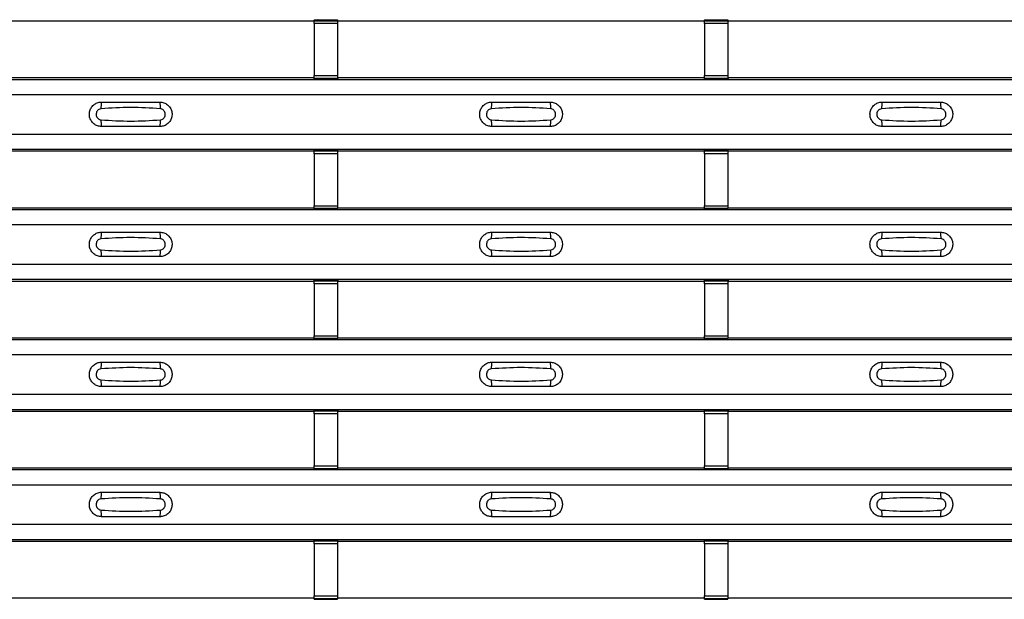
# Model space of a CAD drawing. Units: millimetres. Extents: x 60 to 1890, y 85 to 1098.
# Drawn here: x 409 to 493, y 132 to 181 of the extents above; entities that cross this region are included whole.
import ezdxf

# ---------------------------------------------------------------- set-up
doc = ezdxf.new("R2010")
doc.units = ezdxf.units.MM
doc.layers.add('ARTICLE NUMBER', color=7, linetype='Continuous')

# ---------------------------------------------------------------- blocks, each defined once
blk = doc.blocks.new('1370167_001_Top_view')
for p, q in [((-49.205, 96.449), (-17.795, 96.449)), ((-17.795, 96.449), (-17.75, 96.517)), ((-17.75, 96.535), (-17.75, 96.51)), ((-15.75, 96.51), (-17.75, 96.51)), ((-17.75, 96.509), (-17.75, 96.51)), ((-17.75, 96.509), (-17.75, 96.464)), ((-15.75, 96.509), (-17.75, 96.509)), ((-17.75, 96.464), (-15.75, 96.464)), ((-17.75, 96.215), (-17.75, 96.464)), ((-17.738, 96.535), (-17.725, 96.554)), ((-17.725, 96.554), (-17.425, 96.554)), ((-17.425, 96.554), (-17.438, 96.535)), ((-17.425, 96.555), (-17.425, 96.554)), ((-17.425, 96.554), (-17.425, 96.554)), ((-17.425, 96.554), (-17.425, 96.554)), ((-16.075, 96.554), (-16.075, 96.555)), ((-16.075, 96.554), (-15.775, 96.554)), ((-16.075, 96.554), (-16.075, 96.554)), ((-16.075, 96.554), (-16.075, 96.554)), ((-16.062, 96.535), (-16.075, 96.554)), ((-15.775, 96.554), (-15.762, 96.535)), ((-15.75, 96.535), (-15.75, 96.51)), ((-15.75, 96.517), (-15.705, 96.449)), ((-15.75, 96.51), (-15.75, 96.509)), ((-15.75, 96.509), (-15.75, 96.464)), ((-15.75, 96.464), (-15.75, 96.215)), ((-15.705, 96.449), (15.705, 96.449)), ((15.705, 96.449), (15.75, 96.517)), ((15.75, 96.535), (15.75, 96.51)), ((17.75, 96.51), (15.75, 96.51)), ((15.75, 96.509), (15.75, 96.51)), ((15.75, 96.509), (15.75, 96.464)), ((17.75, 96.509), (15.75, 96.509)), ((15.75, 96.464), (17.75, 96.464)), ((15.75, 96.215), (15.75, 96.464)), ((15.762, 96.535), (15.775, 96.554)), ((15.775, 96.554), (16.075, 96.554)), ((16.075, 96.554), (16.062, 96.535)), ((16.075, 96.555), (16.075, 96.554)), ((16.075, 96.554), (16.075, 96.554)), ((16.075, 96.554), (16.075, 96.554)), ((17.425, 96.554), (17.425, 96.555)), ((17.425, 96.554), (17.725, 96.554)), ((17.425, 96.554), (17.425, 96.554)), ((17.425, 96.554), (17.425, 96.554)), ((17.438, 96.535), (17.425, 96.554)), ((17.725, 96.554), (17.738, 96.535)), ((17.75, 96.535), (17.75, 96.51)), ((17.75, 96.517), (17.795, 96.449)), ((17.75, 96.51), (17.75, 96.509)), ((17.75, 96.509), (17.75, 96.464)), ((17.75, 96.464), (17.75, 96.215)), ((17.795, 96.449), (49.205, 96.449)), ((-17.75, 96.215), (-17.75, 91.753)), ((-15.75, 96.215), (-17.75, 96.215)), ((-15.75, 96.215), (-15.75, 91.753)), ((15.75, 96.215), (15.75, 91.753)), ((17.75, 96.215), (15.75, 96.215)), ((17.75, 96.215), (17.75, 91.753)), ((-295, 91.432), (295, 91.432)), ((-295, 91.432), (295, 91.432)), ((-49.205, 91.582), (-17.795, 91.582)), ((-17.75, 91.514), (-17.795, 91.582)), ((-17.75, 91.503), (-17.75, 91.753)), ((-17.75, 91.753), (-15.75, 91.753)), ((-15.75, 91.503), (-17.75, 91.503)), ((-17.75, 91.458), (-17.75, 91.503)), ((-17.75, 91.457), (-17.75, 91.458)), ((-17.75, 91.458), (-15.75, 91.458)), ((-17.75, 91.457), (-15.75, 91.457)), ((-15.75, 91.753), (-15.75, 91.503)), ((-15.705, 91.582), (-15.75, 91.514)), ((-15.75, 91.458), (-15.75, 91.503)), ((-15.75, 91.458), (-15.75, 91.457)), ((-15.705, 91.582), (15.705, 91.582)), ((15.75, 91.514), (15.705, 91.582)), ((15.75, 91.503), (15.75, 91.753)), ((15.75, 91.753), (17.75, 91.753)), ((17.75, 91.503), (15.75, 91.503)), ((15.75, 91.458), (15.75, 91.503)), ((15.75, 91.457), (15.75, 91.458)), ((15.75, 91.458), (17.75, 91.458)), ((15.75, 91.457), (17.75, 91.457)), ((17.75, 91.753), (17.75, 91.503)), ((17.795, 91.582), (17.75, 91.514)), ((17.75, 91.458), (17.75, 91.503)), ((17.75, 91.458), (17.75, 91.457)), ((17.795, 91.582), (49.205, 91.582)), ((-295, 90.132), (295, 90.132)), ((-295, 86.732), (295, 86.732)), ((-295, 85.432), (295, 85.432)), ((-295, 85.432), (295, 85.432)), ((-17.75, 85.368), (-17.75, 85.343)), ((-17.738, 85.368), (-17.725, 85.388)), ((-17.725, 85.388), (-17.425, 85.388)), ((-17.425, 85.387), (-17.438, 85.368)), ((-17.425, 85.388), (-17.425, 85.387)), ((-17.425, 85.388), (-17.425, 85.387)), ((-17.425, 85.387), (-17.425, 85.387)), ((-16.075, 85.388), (-15.775, 85.388)), ((-16.075, 85.387), (-16.075, 85.388)), ((-16.075, 85.387), (-16.075, 85.388)), ((-16.075, 85.387), (-16.075, 85.387)), ((-16.062, 85.368), (-16.075, 85.387)), ((-15.775, 85.388), (-15.762, 85.368)), ((-15.75, 85.368), (-15.75, 85.343)), ((15.75, 85.368), (15.75, 85.343)), ((15.762, 85.368), (15.775, 85.388)), ((15.775, 85.388), (16.075, 85.388)), ((16.075, 85.387), (16.062, 85.368)), ((16.075, 85.388), (16.075, 85.387)), ((16.075, 85.388), (16.075, 85.387)), ((16.075, 85.387), (16.075, 85.387)), ((17.425, 85.388), (17.725, 85.388)), ((17.425, 85.387), (17.425, 85.388)), ((17.425, 85.387), (17.425, 85.388)), ((17.425, 85.387), (17.425, 85.387)), ((17.438, 85.368), (17.425, 85.387)), ((17.725, 85.388), (17.738, 85.368)), ((17.75, 85.368), (17.75, 85.343)), ((-49.205, 85.282), (-17.795, 85.282)), ((-17.795, 85.282), (-17.75, 85.35)), ((-15.75, 85.343), (-17.75, 85.343)), ((-17.75, 85.342), (-17.75, 85.343)), ((-17.75, 85.342), (-17.75, 85.298)), ((-15.75, 85.342), (-17.75, 85.342)), ((-17.75, 85.298), (-15.75, 85.298)), ((-17.75, 85.048), (-17.75, 85.298)), ((-17.75, 85.048), (-17.75, 80.586)), ((-15.75, 85.048), (-17.75, 85.048)), ((-15.75, 85.35), (-15.705, 85.282)), ((-15.75, 85.343), (-15.75, 85.342)), ((-15.75, 85.342), (-15.75, 85.298)), ((-15.75, 85.298), (-15.75, 85.048)), ((-15.75, 85.048), (-15.75, 80.586)), ((-15.705, 85.282), (15.705, 85.282)), ((15.705, 85.282), (15.75, 85.35)), ((17.75, 85.343), (15.75, 85.343)), ((15.75, 85.342), (15.75, 85.343)), ((15.75, 85.342), (15.75, 85.298)), ((17.75, 85.342), (15.75, 85.342)), ((15.75, 85.298), (17.75, 85.298)), ((15.75, 85.048), (15.75, 85.298)), ((15.75, 85.048), (15.75, 80.586)), ((17.75, 85.048), (15.75, 85.048)), ((17.75, 85.35), (17.795, 85.282)), ((17.75, 85.343), (17.75, 85.342)), ((17.75, 85.342), (17.75, 85.298)), ((17.75, 85.298), (17.75, 85.048)), ((17.75, 85.048), (17.75, 80.586)), ((17.795, 85.282), (49.205, 85.282)), ((-49.205, 80.415), (-17.795, 80.415)), ((-17.75, 80.347), (-17.795, 80.415)), ((-17.75, 80.336), (-17.75, 80.586)), ((-17.75, 80.586), (-15.75, 80.586)), ((-15.75, 80.336), (-17.75, 80.336)), ((-17.75, 80.292), (-17.75, 80.336)), ((-17.75, 80.291), (-17.75, 80.292)), ((-17.75, 80.292), (-15.75, 80.292)), ((-17.75, 80.291), (-15.75, 80.291)), ((-15.75, 80.586), (-15.75, 80.336)), ((-15.705, 80.415), (-15.75, 80.347)), ((-15.75, 80.292), (-15.75, 80.336)), ((-15.75, 80.292), (-15.75, 80.291)), ((-15.705, 80.415), (15.705, 80.415)), ((15.75, 80.347), (15.705, 80.415)), ((15.75, 80.336), (15.75, 80.586)), ((15.75, 80.586), (17.75, 80.586)), ((17.75, 80.336), (15.75, 80.336)), ((15.75, 80.292), (15.75, 80.336)), ((15.75, 80.291), (15.75, 80.292)), ((15.75, 80.292), (17.75, 80.292)), ((15.75, 80.291), (17.75, 80.291)), ((17.75, 80.586), (17.75, 80.336)), ((17.795, 80.415), (17.75, 80.347)), ((17.75, 80.292), (17.75, 80.336)), ((17.75, 80.292), (17.75, 80.291)), ((17.795, 80.415), (49.205, 80.415)), ((-295, 80.265), (295, 80.265)), ((-295, 80.265), (295, 80.265)), ((-295, 78.965), (295, 78.965)), ((-295, 75.565), (295, 75.565)), ((-295, 74.265), (295, 74.265)), ((-295, 74.265), (295, 74.265)), ((-49.205, 74.115), (-17.795, 74.115)), ((-17.795, 74.115), (-17.75, 74.183)), ((-17.75, 74.201), (-17.75, 74.176)), ((-15.75, 74.176), (-17.75, 74.176)), ((-17.75, 74.175), (-17.75, 74.176)), ((-17.75, 74.175), (-17.75, 74.131)), ((-15.75, 74.175), (-17.75, 74.175)), ((-17.75, 74.131), (-15.75, 74.131)), ((-17.75, 73.881), (-17.75, 74.131)), ((-17.75, 73.881), (-17.75, 69.419)), ((-15.75, 73.881), (-17.75, 73.881)), ((-17.738, 74.201), (-17.725, 74.221)), ((-17.725, 74.221), (-17.425, 74.221)), ((-17.425, 74.22), (-17.438, 74.201)), ((-17.425, 74.221), (-17.425, 74.22)), ((-17.425, 74.221), (-17.425, 74.22)), ((-17.425, 74.22), (-17.425, 74.22)), ((-16.075, 74.221), (-15.775, 74.221)), ((-16.075, 74.22), (-16.075, 74.221)), ((-16.075, 74.22), (-16.075, 74.221)), ((-16.075, 74.22), (-16.075, 74.22)), ((-16.062, 74.201), (-16.075, 74.22)), ((-15.775, 74.221), (-15.762, 74.201)), ((-15.75, 74.201), (-15.75, 74.176)), ((-15.75, 74.183), (-15.705, 74.115)), ((-15.75, 74.176), (-15.75, 74.175)), ((-15.75, 74.175), (-15.75, 74.131)), ((-15.75, 74.131), (-15.75, 73.881)), ((-15.75, 73.881), (-15.75, 69.419)), ((-15.705, 74.115), (15.705, 74.115)), ((15.705, 74.115), (15.75, 74.183)), ((15.75, 74.201), (15.75, 74.176)), ((17.75, 74.176), (15.75, 74.176)), ((15.75, 74.175), (15.75, 74.176)), ((15.75, 74.175), (15.75, 74.131)), ((17.75, 74.175), (15.75, 74.175)), ((15.75, 74.131), (17.75, 74.131)), ((15.75, 73.881), (15.75, 74.131)), ((15.75, 73.881), (15.75, 69.419)), ((17.75, 73.881), (15.75, 73.881)), ((15.762, 74.201), (15.775, 74.221)), ((15.775, 74.221), (16.075, 74.221)), ((16.075, 74.22), (16.062, 74.201)), ((16.075, 74.221), (16.075, 74.22)), ((16.075, 74.221), (16.075, 74.22)), ((16.075, 74.22), (16.075, 74.22)), ((17.425, 74.221), (17.725, 74.221)), ((17.425, 74.22), (17.425, 74.221)), ((17.425, 74.22), (17.425, 74.221)), ((17.425, 74.22), (17.425, 74.22)), ((17.438, 74.201), (17.425, 74.22)), ((17.725, 74.221), (17.738, 74.201)), ((17.75, 74.201), (17.75, 74.176)), ((17.75, 74.183), (17.795, 74.115)), ((17.75, 74.176), (17.75, 74.175)), ((17.75, 74.175), (17.75, 74.131)), ((17.75, 74.131), (17.75, 73.881)), ((17.75, 73.881), (17.75, 69.419)), ((17.795, 74.115), (49.205, 74.115)), ((-17.75, 69.169), (-17.75, 69.419)), ((-17.75, 69.419), (-15.75, 69.419)), ((-15.75, 69.419), (-15.75, 69.169)), ((15.75, 69.169), (15.75, 69.419)), ((15.75, 69.419), (17.75, 69.419)), ((17.75, 69.419), (17.75, 69.169)), ((-295, 69.099), (295, 69.099)), ((-295, 69.099), (295, 69.099)), ((-49.205, 69.249), (-17.795, 69.249)), ((-17.75, 69.18), (-17.795, 69.249)), ((-15.75, 69.169), (-17.75, 69.169)), ((-17.75, 69.125), (-17.75, 69.169)), ((-17.75, 69.124), (-17.75, 69.125)), ((-17.75, 69.125), (-15.75, 69.125)), ((-17.75, 69.124), (-15.75, 69.124)), ((-15.705, 69.249), (-15.75, 69.18)), ((-15.75, 69.125), (-15.75, 69.169)), ((-15.75, 69.125), (-15.75, 69.124)), ((-15.705, 69.249), (15.705, 69.249)), ((15.75, 69.18), (15.705, 69.249)), ((17.75, 69.169), (15.75, 69.169)), ((15.75, 69.125), (15.75, 69.169)), ((15.75, 69.124), (15.75, 69.125)), ((15.75, 69.125), (17.75, 69.125)), ((15.75, 69.124), (17.75, 69.124)), ((17.795, 69.249), (17.75, 69.18)), ((17.75, 69.125), (17.75, 69.169)), ((17.75, 69.125), (17.75, 69.124)), ((17.795, 69.249), (49.205, 69.249)), ((-295, 67.799), (295, 67.799)), ((-295, 64.399), (295, 64.399)), ((-295, 63.099), (295, 63.099)), ((-295, 63.098), (295, 63.098)), ((-49.205, 62.949), (-17.795, 62.949)), ((-17.795, 62.949), (-17.75, 63.017)), ((-17.75, 63.034), (-17.75, 63.01)), ((-15.75, 63.01), (-17.75, 63.01)), ((-17.75, 63.009), (-17.75, 63.01)), ((-17.75, 63.009), (-17.75, 62.964)), ((-15.75, 63.009), (-17.75, 63.009)), ((-17.75, 62.964), (-15.75, 62.964)), ((-17.75, 62.714), (-17.75, 62.964)), ((-17.75, 62.714), (-17.75, 58.252)), ((-15.75, 62.714), (-17.75, 62.714)), ((-17.738, 63.034), (-17.725, 63.054)), ((-17.725, 63.054), (-17.425, 63.054)), ((-17.425, 63.053), (-17.438, 63.034)), ((-17.425, 63.054), (-17.425, 63.053)), ((-17.425, 63.054), (-17.425, 63.054)), ((-17.425, 63.054), (-17.425, 63.054)), ((-16.075, 63.054), (-15.775, 63.054)), ((-16.075, 63.054), (-16.075, 63.054)), ((-16.075, 63.053), (-16.075, 63.054)), ((-16.075, 63.054), (-16.075, 63.054)), ((-16.062, 63.034), (-16.075, 63.053)), ((-15.775, 63.054), (-15.762, 63.034)), ((-15.75, 63.034), (-15.75, 63.01)), ((-15.75, 63.017), (-15.705, 62.949)), ((-15.75, 63.01), (-15.75, 63.009)), ((-15.75, 63.009), (-15.75, 62.964)), ((-15.75, 62.964), (-15.75, 62.714)), ((-15.75, 62.714), (-15.75, 58.252)), ((-15.705, 62.949), (15.705, 62.949)), ((15.705, 62.949), (15.75, 63.017)), ((15.75, 63.034), (15.75, 63.01)), ((17.75, 63.01), (15.75, 63.01)), ((15.75, 63.009), (15.75, 63.01)), ((15.75, 63.009), (15.75, 62.964)), ((17.75, 63.009), (15.75, 63.009)), ((15.75, 62.964), (17.75, 62.964)), ((15.75, 62.714), (15.75, 62.964)), ((15.75, 62.714), (15.75, 58.252)), ((17.75, 62.714), (15.75, 62.714)), ((15.762, 63.034), (15.775, 63.054)), ((15.775, 63.054), (16.075, 63.054)), ((16.075, 63.053), (16.062, 63.034)), ((16.075, 63.054), (16.075, 63.053)), ((16.075, 63.054), (16.075, 63.054)), ((16.075, 63.054), (16.075, 63.054)), ((17.425, 63.054), (17.725, 63.054)), ((17.425, 63.054), (17.425, 63.054)), ((17.425, 63.053), (17.425, 63.054)), ((17.425, 63.054), (17.425, 63.054)), ((17.438, 63.034), (17.425, 63.053)), ((17.725, 63.054), (17.738, 63.034)), ((17.75, 63.034), (17.75, 63.01)), ((17.75, 63.017), (17.795, 62.949)), ((17.75, 63.01), (17.75, 63.009)), ((17.75, 63.009), (17.75, 62.964)), ((17.75, 62.964), (17.75, 62.714)), ((17.75, 62.714), (17.75, 58.252)), ((17.795, 62.949), (49.205, 62.949)), ((-295, 57.932), (295, 57.932)), ((-295, 57.932), (295, 57.932)), ((-49.205, 58.082), (-17.795, 58.082)), ((-17.75, 58.014), (-17.795, 58.082)), ((-17.75, 58.003), (-17.75, 58.252)), ((-17.75, 58.252), (-15.75, 58.252)), ((-15.75, 58.003), (-17.75, 58.003)), ((-17.75, 57.958), (-17.75, 58.003)), ((-17.75, 57.957), (-17.75, 57.958)), ((-17.75, 57.958), (-15.75, 57.958)), ((-17.75, 57.957), (-15.75, 57.957)), ((-15.75, 58.252), (-15.75, 58.003)), ((-15.705, 58.082), (-15.75, 58.014)), ((-15.75, 57.958), (-15.75, 58.003)), ((-15.75, 57.958), (-15.75, 57.957)), ((-15.705, 58.082), (15.705, 58.082)), ((15.75, 58.014), (15.705, 58.082)), ((15.75, 58.003), (15.75, 58.252)), ((15.75, 58.252), (17.75, 58.252)), ((17.75, 58.003), (15.75, 58.003)), ((15.75, 57.958), (15.75, 58.003)), ((15.75, 57.957), (15.75, 57.958)), ((15.75, 57.958), (17.75, 57.958)), ((15.75, 57.957), (17.75, 57.957)), ((17.75, 58.252), (17.75, 58.003)), ((17.795, 58.082), (17.75, 58.014)), ((17.75, 57.958), (17.75, 58.003)), ((17.75, 57.958), (17.75, 57.957)), ((17.795, 58.082), (49.205, 58.082)), ((-295, 56.632), (295, 56.632)), ((-295, 53.232), (295, 53.232)), ((-295, 51.932), (295, 51.932)), ((-295, 51.932), (295, 51.932)), ((-49.205, 51.782), (-17.795, 51.782)), ((-17.795, 51.782), (-17.75, 51.85)), ((-17.75, 51.868), (-17.75, 51.843)), ((-15.75, 51.843), (-17.75, 51.843)), ((-17.75, 51.842), (-17.75, 51.843)), ((-17.75, 51.842), (-17.75, 51.798)), ((-15.75, 51.842), (-17.75, 51.842)), ((-17.75, 51.798), (-15.75, 51.798)), ((-17.75, 51.548), (-17.75, 51.798)), ((-17.738, 51.868), (-17.725, 51.888)), ((-17.725, 51.888), (-17.425, 51.887)), ((-17.425, 51.887), (-17.438, 51.868)), ((-17.425, 51.888), (-17.425, 51.887)), ((-17.425, 51.887), (-17.425, 51.887)), ((-17.425, 51.887), (-17.425, 51.887)), ((-16.075, 51.887), (-15.775, 51.888)), ((-16.075, 51.887), (-16.075, 51.888)), ((-16.075, 51.887), (-16.075, 51.887)), ((-16.075, 51.887), (-16.075, 51.887)), ((-16.062, 51.868), (-16.075, 51.887)), ((-15.775, 51.888), (-15.762, 51.868)), ((-15.75, 51.868), (-15.75, 51.843)), ((-15.75, 51.85), (-15.705, 51.782)), ((-15.75, 51.843), (-15.75, 51.842)), ((-15.75, 51.842), (-15.75, 51.798)), ((-15.75, 51.798), (-15.75, 51.548)), ((-15.705, 51.782), (15.705, 51.782)), ((15.705, 51.782), (15.75, 51.85)), ((15.75, 51.868), (15.75, 51.843)), ((17.75, 51.843), (15.75, 51.843)), ((15.75, 51.842), (15.75, 51.843)), ((15.75, 51.842), (15.75, 51.798)), ((17.75, 51.842), (15.75, 51.842)), ((15.75, 51.798), (17.75, 51.798)), ((15.75, 51.548), (15.75, 51.798)), ((15.762, 51.868), (15.775, 51.888)), ((15.775, 51.888), (16.075, 51.887)), ((16.075, 51.887), (16.062, 51.868)), ((16.075, 51.888), (16.075, 51.887)), ((16.075, 51.887), (16.075, 51.887)), ((16.075, 51.887), (16.075, 51.887)), ((17.425, 51.887), (17.725, 51.888)), ((17.425, 51.887), (17.425, 51.888)), ((17.425, 51.887), (17.425, 51.887)), ((17.425, 51.887), (17.425, 51.887)), ((17.438, 51.868), (17.425, 51.887)), ((17.725, 51.888), (17.738, 51.868)), ((17.75, 51.868), (17.75, 51.843)), ((17.75, 51.85), (17.795, 51.782)), ((17.75, 51.843), (17.75, 51.842)), ((17.75, 51.842), (17.75, 51.798)), ((17.75, 51.798), (17.75, 51.548)), ((17.795, 51.782), (49.205, 51.782)), ((-17.75, 51.548), (-17.75, 47.086)), ((-15.75, 51.548), (-17.75, 51.548)), ((-15.75, 51.548), (-15.75, 47.086)), ((15.75, 51.548), (15.75, 47.086)), ((17.75, 51.548), (15.75, 51.548)), ((17.75, 51.548), (17.75, 47.086)), ((-49.205, 46.915), (-17.795, 46.915)), ((-17.75, 46.847), (-17.795, 46.915)), ((-17.75, 46.836), (-17.75, 47.086)), ((-17.75, 47.086), (-15.75, 47.086)), ((-15.75, 46.836), (-17.75, 46.836)), ((-17.75, 46.792), (-17.75, 46.836)), ((-17.75, 46.79), (-17.75, 46.792)), ((-17.75, 46.792), (-15.75, 46.792)), ((-17.75, 46.79), (-15.75, 46.79)), ((-15.75, 47.086), (-15.75, 46.836)), ((-15.705, 46.915), (-15.75, 46.847)), ((-15.75, 46.792), (-15.75, 46.836)), ((-15.75, 46.792), (-15.75, 46.79)), ((-15.705, 46.915), (15.705, 46.915)), ((15.75, 46.847), (15.705, 46.915)), ((15.75, 46.836), (15.75, 47.086)), ((15.75, 47.086), (17.75, 47.086)), ((17.75, 46.836), (15.75, 46.836)), ((15.75, 46.792), (15.75, 46.836)), ((15.75, 46.79), (15.75, 46.792)), ((15.75, 46.792), (17.75, 46.792)), ((15.75, 46.79), (17.75, 46.79)), ((17.75, 47.086), (17.75, 46.836)), ((17.795, 46.915), (17.75, 46.847)), ((17.75, 46.792), (17.75, 46.836)), ((17.75, 46.792), (17.75, 46.79)), ((17.795, 46.915), (49.205, 46.915))]:
    blk.add_line(p, q)
for centre, start, end in [((-34.103, 89.041), 166.9074, 183.85291), ((-32.897, 89.041), 356.14683, 13.09364), ((-0.603, 89.041), 166.9074, 183.85291), ((0.603, 89.041), 356.14683, 13.09364), ((32.897, 89.041), 166.9074, 183.85291), ((34.103, 89.041), 356.14683, 13.09364), ((-34.103, 87.823), 176.14718, 193.09236), ((-32.897, 87.823), 346.90652, 3.8531), ((-0.603, 87.823), 176.14718, 193.09236), ((0.603, 87.823), 346.90652, 3.8531), ((32.897, 87.823), 176.14718, 193.09236), ((34.103, 87.823), 346.90652, 3.8531), ((-34.103, 77.874), 166.9074, 183.85291), ((-32.897, 77.874), 356.14683, 13.09364), ((-0.603, 77.874), 166.9074, 183.85291), ((0.603, 77.874), 356.14683, 13.09364), ((32.897, 77.874), 166.9074, 183.85291), ((34.103, 77.874), 356.14683, 13.09364), ((-34.103, 76.656), 176.14718, 193.09236), ((-32.897, 76.656), 346.90652, 3.8531), ((-0.603, 76.656), 176.14718, 193.09236), ((0.603, 76.656), 346.90652, 3.8531), ((32.897, 76.656), 176.14718, 193.09236), ((34.103, 76.656), 346.90652, 3.8531), ((-34.103, 66.707), 166.9074, 183.85291), ((-32.897, 66.707), 356.14683, 13.09364), ((-0.603, 66.707), 166.9074, 183.85291), ((0.603, 66.707), 356.14683, 13.09364), ((32.897, 66.707), 166.9074, 183.85291), ((34.103, 66.707), 356.14683, 13.09364), ((-34.103, 65.49), 176.14718, 193.09236), ((-32.897, 65.49), 346.90652, 3.8531), ((-0.603, 65.49), 176.14718, 193.09236), ((0.603, 65.49), 346.90652, 3.8531), ((32.897, 65.49), 176.14718, 193.09236), ((34.103, 65.49), 346.90652, 3.8531), ((-34.103, 55.541), 166.9074, 183.85291), ((-32.897, 55.541), 356.14683, 13.09364), ((-0.603, 55.541), 166.9074, 183.85291), ((0.603, 55.541), 356.14683, 13.09364), ((32.897, 55.541), 166.9074, 183.85291), ((34.103, 55.541), 356.14683, 13.09364), ((-34.103, 54.323), 176.14718, 193.09236), ((-32.897, 54.323), 346.90652, 3.8531), ((-0.603, 54.323), 176.14718, 193.09236), ((0.603, 54.323), 346.90652, 3.8531), ((32.897, 54.323), 176.14718, 193.09236), ((34.103, 54.323), 346.90652, 3.8531)]:
    blk.add_arc(centre, 1.948, start, end)
for points, knots in [([(-36, 87.382), (-36.118, 87.393), (-36.353, 87.416), (-36.667, 87.596), (-36.906, 87.862), (-37.043, 88.194), (-37.063, 88.553), (-36.963, 88.898), (-36.755, 89.191), (-36.462, 89.397), (-36.194, 89.475), (-36.038, 89.481), (-36, 89.482)], [0, 0, 0, 0, 0.10701, 0.214127, 0.321285, 0.428584, 0.535945, 0.643309, 0.750673, 0.857994, 0.965121, 1, 1, 1, 1]), ([(-36.046, 88.91), (-36.061, 88.908), (-36.123, 88.902), (-36.229, 88.862), (-36.346, 88.769), (-36.43, 88.638), (-36.471, 88.485), (-36.462, 88.327), (-36.407, 88.179), (-36.311, 88.061), (-36.187, 87.977), (-36.092, 87.962), (-36.046, 87.954)], [0, 0, 0, 0, 0.032112, 0.133594, 0.239684, 0.349692, 0.462127, 0.575173, 0.686937, 0.79559, 0.90006, 1, 1, 1, 1]), ([(-30.954, 88.91), (-31.805, 88.962), (-33.502, 89.067), (-35.2, 88.962), (-36.046, 88.91)], [0, 0, 0, 0, 0.501404, 1, 1, 1, 1]), ([(-36, 89.482), (-35.169, 89.482), (-33.502, 89.482), (-31.836, 89.482), (-31, 89.482)], [0, 0, 0, 0, 0.4986, 1, 1, 1, 1]), ([(-31, 89.482), (-30.882, 89.47), (-30.647, 89.447), (-30.333, 89.267), (-30.094, 89.002), (-29.957, 88.67), (-29.937, 88.311), (-30.037, 87.966), (-30.245, 87.673), (-30.538, 87.467), (-30.806, 87.388), (-30.962, 87.383), (-31, 87.382)], [0, 0, 0, 0, 0.10701, 0.214127, 0.321285, 0.428584, 0.535945, 0.643309, 0.750673, 0.857994, 0.965122, 1, 1, 1, 1]), ([(-30.954, 87.954), (-30.939, 87.955), (-30.877, 87.961), (-30.771, 88.001), (-30.654, 88.095), (-30.57, 88.226), (-30.529, 88.378), (-30.538, 88.537), (-30.593, 88.684), (-30.689, 88.803), (-30.813, 88.886), (-30.908, 88.902), (-30.954, 88.91)], [0, 0, 0, 0, 0.0321121, 0.1335948, 0.2396857, 0.349694, 0.4621287, 0.5751735, 0.6869362, 0.7955898, 0.9000596, 1, 1, 1, 1]), ([(-2.5, 87.382), (-2.618, 87.393), (-2.853, 87.416), (-3.167, 87.596), (-3.406, 87.862), (-3.543, 88.194), (-3.563, 88.553), (-3.463, 88.898), (-3.255, 89.191), (-2.962, 89.397), (-2.694, 89.475), (-2.538, 89.481), (-2.5, 89.482)], [0, 0, 0, 0, 0.10701, 0.214127, 0.321285, 0.428584, 0.535945, 0.643309, 0.750673, 0.857994, 0.965121, 1, 1, 1, 1]), ([(-2.546, 88.91), (-2.561, 88.908), (-2.623, 88.902), (-2.729, 88.862), (-2.846, 88.769), (-2.93, 88.638), (-2.971, 88.485), (-2.962, 88.327), (-2.907, 88.179), (-2.811, 88.061), (-2.687, 87.977), (-2.592, 87.962), (-2.546, 87.954)], [0, 0, 0, 0, 0.032112, 0.133594, 0.239684, 0.349692, 0.462127, 0.575173, 0.686937, 0.79559, 0.90006, 1, 1, 1, 1]), ([(2.546, 88.91), (1.695, 88.962), (-0.002, 89.067), (-1.7, 88.962), (-2.546, 88.91)], [0, 0, 0, 0, 0.501404, 1, 1, 1, 1]), ([(-2.5, 89.482), (-1.669, 89.482), (-0.002, 89.482), (1.664, 89.482), (2.5, 89.482)], [0, 0, 0, 0, 0.4986, 1, 1, 1, 1]), ([(2.5, 89.482), (2.618, 89.47), (2.853, 89.447), (3.167, 89.267), (3.406, 89.002), (3.543, 88.67), (3.563, 88.311), (3.463, 87.966), (3.255, 87.673), (2.962, 87.467), (2.694, 87.388), (2.538, 87.383), (2.5, 87.382)], [0, 0, 0, 0, 0.10701, 0.214127, 0.321285, 0.428584, 0.535945, 0.643309, 0.750673, 0.857994, 0.965122, 1, 1, 1, 1]), ([(2.546, 87.954), (2.561, 87.955), (2.623, 87.961), (2.729, 88.001), (2.846, 88.095), (2.93, 88.226), (2.971, 88.378), (2.962, 88.537), (2.907, 88.684), (2.811, 88.803), (2.687, 88.886), (2.592, 88.902), (2.546, 88.91)], [0, 0, 0, 0, 0.032112, 0.133595, 0.239686, 0.349694, 0.462129, 0.575174, 0.686936, 0.79559, 0.90006, 1, 1, 1, 1]), ([(31, 87.382), (30.882, 87.393), (30.647, 87.416), (30.333, 87.596), (30.094, 87.862), (29.957, 88.194), (29.937, 88.553), (30.037, 88.898), (30.245, 89.191), (30.538, 89.397), (30.806, 89.475), (30.962, 89.481), (31, 89.482)], [0, 0, 0, 0, 0.10701, 0.214127, 0.321285, 0.428584, 0.535945, 0.643309, 0.750673, 0.857994, 0.965121, 1, 1, 1, 1]), ([(30.954, 88.91), (30.939, 88.908), (30.877, 88.902), (30.771, 88.862), (30.654, 88.769), (30.57, 88.638), (30.529, 88.485), (30.538, 88.327), (30.593, 88.179), (30.689, 88.061), (30.813, 87.977), (30.908, 87.962), (30.954, 87.954)], [0, 0, 0, 0, 0.032112, 0.133594, 0.239684, 0.349692, 0.462127, 0.575173, 0.686937, 0.79559, 0.90006, 1, 1, 1, 1]), ([(36.046, 88.91), (35.195, 88.962), (33.498, 89.067), (31.8, 88.962), (30.954, 88.91)], [0, 0, 0, 0, 0.501404, 1, 1, 1, 1]), ([(31, 89.482), (31.831, 89.482), (33.498, 89.482), (35.164, 89.482), (36, 89.482)], [0, 0, 0, 0, 0.4986, 1, 1, 1, 1]), ([(36, 89.482), (36.118, 89.47), (36.353, 89.447), (36.667, 89.267), (36.906, 89.002), (37.043, 88.67), (37.063, 88.311), (36.963, 87.966), (36.755, 87.673), (36.462, 87.467), (36.194, 87.388), (36.038, 87.383), (36, 87.382)], [0, 0, 0, 0, 0.10701, 0.214127, 0.321285, 0.428584, 0.535945, 0.643309, 0.750673, 0.857994, 0.965122, 1, 1, 1, 1]), ([(36.046, 87.954), (36.061, 87.955), (36.123, 87.961), (36.229, 88.001), (36.346, 88.095), (36.43, 88.226), (36.471, 88.378), (36.462, 88.537), (36.407, 88.684), (36.311, 88.803), (36.187, 88.886), (36.092, 88.902), (36.046, 88.91)], [0, 0, 0, 0, 0.032112, 0.133595, 0.239686, 0.349694, 0.462129, 0.575174, 0.686936, 0.79559, 0.90006, 1, 1, 1, 1]), ([(-36.046, 87.954), (-35.195, 87.901), (-33.498, 87.797), (-31.8, 87.902), (-30.954, 87.954)], [0, 0, 0, 0, 0.501402, 1, 1, 1, 1]), ([(-2.546, 87.954), (-1.695, 87.901), (0.002, 87.797), (1.7, 87.902), (2.546, 87.954)], [0, 0, 0, 0, 0.501402, 1, 1, 1, 1]), ([(30.954, 87.954), (31.805, 87.901), (33.502, 87.797), (35.2, 87.902), (36.046, 87.954)], [0, 0, 0, 0, 0.5014018, 1, 1, 1, 1]), ([(-31, 87.382), (-31.831, 87.382), (-33.498, 87.382), (-35.164, 87.382), (-36, 87.382)], [0, 0, 0, 0, 0.4985997, 1, 1, 1, 1]), ([(2.5, 87.382), (1.669, 87.382), (0.002, 87.382), (-1.664, 87.382), (-2.5, 87.382)], [0, 0, 0, 0, 0.4986, 1, 1, 1, 1]), ([(36, 87.382), (35.169, 87.382), (33.502, 87.382), (31.836, 87.382), (31, 87.382)], [0, 0, 0, 0, 0.4986, 1, 1, 1, 1]), ([(-36, 76.215), (-36.118, 76.227), (-36.353, 76.25), (-36.667, 76.43), (-36.906, 76.695), (-37.043, 77.027), (-37.063, 77.386), (-36.963, 77.731), (-36.755, 78.024), (-36.462, 78.23), (-36.194, 78.309), (-36.038, 78.314), (-36, 78.315)], [0, 0, 0, 0, 0.10701, 0.214127, 0.321285, 0.428584, 0.535945, 0.643309, 0.750673, 0.857994, 0.965121, 1, 1, 1, 1]), ([(-30.954, 77.743), (-31.805, 77.796), (-33.502, 77.901), (-35.2, 77.795), (-36.046, 77.743)], [0, 0, 0, 0, 0.501404, 1, 1, 1, 1]), ([(-36, 78.315), (-35.169, 78.315), (-33.502, 78.315), (-31.836, 78.315), (-31, 78.315)], [0, 0, 0, 0, 0.4986, 1, 1, 1, 1]), ([(-31, 78.315), (-30.882, 78.304), (-30.647, 78.281), (-30.333, 78.101), (-30.094, 77.835), (-29.957, 77.503), (-29.937, 77.144), (-30.037, 76.799), (-30.245, 76.506), (-30.538, 76.3), (-30.806, 76.222), (-30.962, 76.216), (-31, 76.215)], [0, 0, 0, 0, 0.10701, 0.214127, 0.321285, 0.428584, 0.535945, 0.643309, 0.750673, 0.857994, 0.965122, 1, 1, 1, 1]), ([(-2.5, 76.215), (-2.618, 76.227), (-2.853, 76.25), (-3.167, 76.43), (-3.406, 76.695), (-3.543, 77.027), (-3.563, 77.386), (-3.463, 77.731), (-3.255, 78.024), (-2.962, 78.23), (-2.694, 78.309), (-2.538, 78.314), (-2.5, 78.315)], [0, 0, 0, 0, 0.10701, 0.214127, 0.321285, 0.428584, 0.535945, 0.643309, 0.750673, 0.857994, 0.965121, 1, 1, 1, 1]), ([(2.546, 77.743), (1.695, 77.796), (-0.002, 77.901), (-1.7, 77.795), (-2.546, 77.743)], [0, 0, 0, 0, 0.501404, 1, 1, 1, 1]), ([(-2.5, 78.315), (-1.669, 78.315), (-0.002, 78.315), (1.664, 78.315), (2.5, 78.315)], [0, 0, 0, 0, 0.4986, 1, 1, 1, 1]), ([(2.5, 78.315), (2.618, 78.304), (2.853, 78.281), (3.167, 78.101), (3.406, 77.835), (3.543, 77.503), (3.563, 77.144), (3.463, 76.799), (3.255, 76.506), (2.962, 76.3), (2.694, 76.222), (2.538, 76.216), (2.5, 76.215)], [0, 0, 0, 0, 0.10701, 0.214127, 0.321285, 0.428584, 0.535945, 0.643309, 0.750673, 0.857994, 0.965122, 1, 1, 1, 1]), ([(31, 76.215), (30.882, 76.227), (30.647, 76.25), (30.333, 76.43), (30.094, 76.695), (29.957, 77.027), (29.937, 77.386), (30.037, 77.731), (30.245, 78.024), (30.538, 78.23), (30.806, 78.309), (30.962, 78.314), (31, 78.315)], [0, 0, 0, 0, 0.10701, 0.214127, 0.321285, 0.428584, 0.535945, 0.643309, 0.750673, 0.857994, 0.965121, 1, 1, 1, 1]), ([(36.046, 77.743), (35.195, 77.796), (33.498, 77.901), (31.8, 77.795), (30.954, 77.743)], [0, 0, 0, 0, 0.501404, 1, 1, 1, 1]), ([(31, 78.315), (31.831, 78.315), (33.498, 78.315), (35.164, 78.315), (36, 78.315)], [0, 0, 0, 0, 0.4986, 1, 1, 1, 1]), ([(36, 78.315), (36.118, 78.304), (36.353, 78.281), (36.667, 78.101), (36.906, 77.835), (37.043, 77.503), (37.063, 77.144), (36.963, 76.799), (36.755, 76.506), (36.462, 76.3), (36.194, 76.222), (36.038, 76.216), (36, 76.215)], [0, 0, 0, 0, 0.10701, 0.214127, 0.321285, 0.428584, 0.535945, 0.643309, 0.750673, 0.857994, 0.965122, 1, 1, 1, 1]), ([(-36.046, 77.743), (-36.061, 77.742), (-36.123, 77.736), (-36.229, 77.696), (-36.346, 77.602), (-36.43, 77.472), (-36.471, 77.319), (-36.462, 77.16), (-36.407, 77.013), (-36.311, 76.894), (-36.187, 76.811), (-36.092, 76.795), (-36.046, 76.787)], [0, 0, 0, 0, 0.032112, 0.133594, 0.239684, 0.349692, 0.462127, 0.575173, 0.686937, 0.79559, 0.90006, 1, 1, 1, 1]), ([(-30.954, 76.787), (-30.939, 76.789), (-30.877, 76.795), (-30.771, 76.835), (-30.654, 76.929), (-30.57, 77.059), (-30.529, 77.212), (-30.538, 77.37), (-30.593, 77.518), (-30.689, 77.636), (-30.813, 77.72), (-30.908, 77.735), (-30.954, 77.743)], [0, 0, 0, 0, 0.0321121, 0.1335948, 0.2396857, 0.349694, 0.4621287, 0.5751735, 0.6869362, 0.7955898, 0.9000596, 1, 1, 1, 1]), ([(-2.546, 77.743), (-2.561, 77.742), (-2.623, 77.736), (-2.729, 77.696), (-2.846, 77.602), (-2.93, 77.472), (-2.971, 77.319), (-2.962, 77.16), (-2.907, 77.013), (-2.811, 76.894), (-2.687, 76.811), (-2.592, 76.795), (-2.546, 76.787)], [0, 0, 0, 0, 0.032112, 0.133594, 0.239684, 0.349692, 0.462127, 0.575173, 0.686937, 0.79559, 0.90006, 1, 1, 1, 1]), ([(2.546, 76.787), (2.561, 76.789), (2.623, 76.795), (2.729, 76.835), (2.846, 76.929), (2.93, 77.059), (2.971, 77.212), (2.962, 77.37), (2.907, 77.518), (2.811, 77.636), (2.687, 77.72), (2.592, 77.735), (2.546, 77.743)], [0, 0, 0, 0, 0.032112, 0.133595, 0.239686, 0.349694, 0.462129, 0.575174, 0.686936, 0.79559, 0.90006, 1, 1, 1, 1]), ([(30.954, 77.743), (30.939, 77.742), (30.877, 77.736), (30.771, 77.696), (30.654, 77.602), (30.57, 77.472), (30.529, 77.319), (30.538, 77.16), (30.593, 77.013), (30.689, 76.894), (30.813, 76.811), (30.908, 76.795), (30.954, 76.787)], [0, 0, 0, 0, 0.032112, 0.133594, 0.239684, 0.349692, 0.462127, 0.575173, 0.686937, 0.79559, 0.90006, 1, 1, 1, 1]), ([(36.046, 76.787), (36.061, 76.789), (36.123, 76.795), (36.229, 76.835), (36.346, 76.929), (36.43, 77.059), (36.471, 77.212), (36.462, 77.37), (36.407, 77.518), (36.311, 77.636), (36.187, 77.72), (36.092, 77.735), (36.046, 77.743)], [0, 0, 0, 0, 0.032112, 0.133595, 0.239686, 0.349694, 0.462129, 0.575174, 0.686936, 0.79559, 0.90006, 1, 1, 1, 1]), ([(-36.046, 76.787), (-35.195, 76.735), (-33.498, 76.63), (-31.8, 76.735), (-30.954, 76.787)], [0, 0, 0, 0, 0.501402, 1, 1, 1, 1]), ([(-31, 76.215), (-31.831, 76.215), (-33.498, 76.215), (-35.164, 76.215), (-36, 76.215)], [0, 0, 0, 0, 0.4985997, 1, 1, 1, 1]), ([(-2.546, 76.787), (-1.695, 76.735), (0.002, 76.63), (1.7, 76.735), (2.546, 76.787)], [0, 0, 0, 0, 0.501402, 1, 1, 1, 1]), ([(2.5, 76.215), (1.669, 76.215), (0.002, 76.215), (-1.664, 76.215), (-2.5, 76.215)], [0, 0, 0, 0, 0.4986, 1, 1, 1, 1]), ([(30.954, 76.787), (31.805, 76.735), (33.502, 76.63), (35.2, 76.735), (36.046, 76.787)], [0, 0, 0, 0, 0.5014018, 1, 1, 1, 1]), ([(36, 76.215), (35.169, 76.215), (33.502, 76.215), (31.836, 76.215), (31, 76.215)], [0, 0, 0, 0, 0.4986, 1, 1, 1, 1]), ([(-36, 65.049), (-36.118, 65.06), (-36.353, 65.083), (-36.667, 65.263), (-36.906, 65.529), (-37.043, 65.861), (-37.063, 66.219), (-36.963, 66.564), (-36.755, 66.857), (-36.462, 67.063), (-36.194, 67.142), (-36.038, 67.147), (-36, 67.149)], [0, 0, 0, 0, 0.10701, 0.214127, 0.321285, 0.428584, 0.535945, 0.643309, 0.750673, 0.857994, 0.965121, 1, 1, 1, 1]), ([(-36, 67.149), (-35.169, 67.149), (-33.502, 67.149), (-31.836, 67.149), (-31, 67.149)], [0, 0, 0, 0, 0.4986, 1, 1, 1, 1]), ([(-31, 67.149), (-30.882, 67.137), (-30.647, 67.114), (-30.333, 66.934), (-30.094, 66.668), (-29.957, 66.336), (-29.937, 65.978), (-30.037, 65.633), (-30.245, 65.34), (-30.538, 65.134), (-30.806, 65.055), (-30.962, 65.05), (-31, 65.049)], [0, 0, 0, 0, 0.10701, 0.214127, 0.321285, 0.428584, 0.535945, 0.643309, 0.750673, 0.857994, 0.965122, 1, 1, 1, 1]), ([(-2.5, 65.049), (-2.618, 65.06), (-2.853, 65.083), (-3.167, 65.263), (-3.406, 65.529), (-3.543, 65.861), (-3.563, 66.219), (-3.463, 66.564), (-3.255, 66.857), (-2.962, 67.063), (-2.694, 67.142), (-2.538, 67.147), (-2.5, 67.149)], [0, 0, 0, 0, 0.10701, 0.214127, 0.321285, 0.428584, 0.535945, 0.643309, 0.750673, 0.857994, 0.965121, 1, 1, 1, 1]), ([(-2.5, 67.149), (-1.669, 67.149), (-0.002, 67.149), (1.664, 67.149), (2.5, 67.149)], [0, 0, 0, 0, 0.4986, 1, 1, 1, 1]), ([(2.5, 67.149), (2.618, 67.137), (2.853, 67.114), (3.167, 66.934), (3.406, 66.668), (3.543, 66.336), (3.563, 65.978), (3.463, 65.633), (3.255, 65.34), (2.962, 65.134), (2.694, 65.055), (2.538, 65.05), (2.5, 65.049)], [0, 0, 0, 0, 0.10701, 0.214127, 0.321285, 0.428584, 0.535945, 0.643309, 0.750673, 0.857994, 0.965122, 1, 1, 1, 1]), ([(31, 65.049), (30.882, 65.06), (30.647, 65.083), (30.333, 65.263), (30.094, 65.529), (29.957, 65.861), (29.937, 66.219), (30.037, 66.564), (30.245, 66.857), (30.538, 67.063), (30.806, 67.142), (30.962, 67.147), (31, 67.149)], [0, 0, 0, 0, 0.10701, 0.214127, 0.321285, 0.428584, 0.535945, 0.643309, 0.750673, 0.857994, 0.965121, 1, 1, 1, 1]), ([(31, 67.149), (31.831, 67.149), (33.498, 67.149), (35.164, 67.149), (36, 67.149)], [0, 0, 0, 0, 0.4986, 1, 1, 1, 1]), ([(36, 67.149), (36.118, 67.137), (36.353, 67.114), (36.667, 66.934), (36.906, 66.668), (37.043, 66.336), (37.063, 65.978), (36.963, 65.633), (36.755, 65.34), (36.462, 65.134), (36.194, 65.055), (36.038, 65.05), (36, 65.049)], [0, 0, 0, 0, 0.10701, 0.214127, 0.321285, 0.428584, 0.535945, 0.643309, 0.750673, 0.857994, 0.965122, 1, 1, 1, 1]), ([(-36.046, 66.576), (-36.061, 66.575), (-36.123, 66.569), (-36.229, 66.529), (-36.346, 66.435), (-36.43, 66.305), (-36.471, 66.152), (-36.462, 65.993), (-36.407, 65.846), (-36.311, 65.727), (-36.187, 65.644), (-36.092, 65.628), (-36.046, 65.621)], [0, 0, 0, 0, 0.032112, 0.133594, 0.239684, 0.349692, 0.462127, 0.575173, 0.686937, 0.79559, 0.90006, 1, 1, 1, 1]), ([(-30.954, 66.576), (-31.805, 66.629), (-33.502, 66.734), (-35.2, 66.629), (-36.046, 66.576)], [0, 0, 0, 0, 0.501404, 1, 1, 1, 1]), ([(-30.954, 65.621), (-30.939, 65.622), (-30.877, 65.628), (-30.771, 65.668), (-30.654, 65.762), (-30.57, 65.892), (-30.529, 66.045), (-30.538, 66.204), (-30.593, 66.351), (-30.689, 66.47), (-30.813, 66.553), (-30.908, 66.569), (-30.954, 66.576)], [0, 0, 0, 0, 0.0321121, 0.1335948, 0.2396857, 0.349694, 0.4621287, 0.5751735, 0.6869362, 0.7955898, 0.9000596, 1, 1, 1, 1]), ([(-2.546, 66.576), (-2.561, 66.575), (-2.623, 66.569), (-2.729, 66.529), (-2.846, 66.435), (-2.93, 66.305), (-2.971, 66.152), (-2.962, 65.993), (-2.907, 65.846), (-2.811, 65.727), (-2.687, 65.644), (-2.592, 65.628), (-2.546, 65.621)], [0, 0, 0, 0, 0.032112, 0.133594, 0.239684, 0.349692, 0.462127, 0.575173, 0.686937, 0.79559, 0.90006, 1, 1, 1, 1]), ([(2.546, 66.576), (1.695, 66.629), (-0.002, 66.734), (-1.7, 66.629), (-2.546, 66.576)], [0, 0, 0, 0, 0.501404, 1, 1, 1, 1]), ([(2.546, 65.621), (2.561, 65.622), (2.623, 65.628), (2.729, 65.668), (2.846, 65.762), (2.93, 65.892), (2.971, 66.045), (2.962, 66.204), (2.907, 66.351), (2.811, 66.47), (2.687, 66.553), (2.592, 66.569), (2.546, 66.576)], [0, 0, 0, 0, 0.032112, 0.133595, 0.239686, 0.349694, 0.462129, 0.575174, 0.686936, 0.79559, 0.90006, 1, 1, 1, 1]), ([(30.954, 66.576), (30.939, 66.575), (30.877, 66.569), (30.771, 66.529), (30.654, 66.435), (30.57, 66.305), (30.529, 66.152), (30.538, 65.993), (30.593, 65.846), (30.689, 65.727), (30.813, 65.644), (30.908, 65.628), (30.954, 65.621)], [0, 0, 0, 0, 0.032112, 0.133594, 0.239684, 0.349692, 0.462127, 0.575173, 0.686937, 0.79559, 0.90006, 1, 1, 1, 1]), ([(36.046, 66.576), (35.195, 66.629), (33.498, 66.734), (31.8, 66.629), (30.954, 66.576)], [0, 0, 0, 0, 0.501404, 1, 1, 1, 1]), ([(36.046, 65.621), (36.061, 65.622), (36.123, 65.628), (36.229, 65.668), (36.346, 65.762), (36.43, 65.892), (36.471, 66.045), (36.462, 66.204), (36.407, 66.351), (36.311, 66.47), (36.187, 66.553), (36.092, 66.569), (36.046, 66.576)], [0, 0, 0, 0, 0.032112, 0.133595, 0.239686, 0.349694, 0.462129, 0.575174, 0.686936, 0.79559, 0.90006, 1, 1, 1, 1]), ([(-36.046, 65.621), (-35.195, 65.568), (-33.498, 65.463), (-31.8, 65.568), (-30.954, 65.621)], [0, 0, 0, 0, 0.501402, 1, 1, 1, 1]), ([(-2.546, 65.621), (-1.695, 65.568), (0.002, 65.463), (1.7, 65.568), (2.546, 65.621)], [0, 0, 0, 0, 0.501402, 1, 1, 1, 1]), ([(30.954, 65.621), (31.805, 65.568), (33.502, 65.463), (35.2, 65.568), (36.046, 65.621)], [0, 0, 0, 0, 0.5014018, 1, 1, 1, 1]), ([(-31, 65.049), (-31.831, 65.049), (-33.498, 65.049), (-35.164, 65.049), (-36, 65.049)], [0, 0, 0, 0, 0.4985997, 1, 1, 1, 1]), ([(2.5, 65.049), (1.669, 65.049), (0.002, 65.049), (-1.664, 65.049), (-2.5, 65.049)], [0, 0, 0, 0, 0.4986, 1, 1, 1, 1]), ([(36, 65.049), (35.169, 65.049), (33.502, 65.049), (31.836, 65.049), (31, 65.049)], [0, 0, 0, 0, 0.4986, 1, 1, 1, 1]), ([(-36, 53.882), (-36.118, 53.893), (-36.353, 53.916), (-36.667, 54.096), (-36.906, 54.362), (-37.043, 54.694), (-37.063, 55.053), (-36.963, 55.398), (-36.755, 55.691), (-36.462, 55.897), (-36.194, 55.975), (-36.038, 55.981), (-36, 55.982)], [0, 0, 0, 0, 0.10701, 0.214127, 0.321285, 0.428584, 0.535945, 0.643309, 0.750673, 0.857994, 0.965121, 1, 1, 1, 1]), ([(-36, 55.982), (-35.169, 55.982), (-33.502, 55.982), (-31.836, 55.982), (-31, 55.982)], [0, 0, 0, 0, 0.4986, 1, 1, 1, 1]), ([(-31, 55.982), (-30.882, 55.97), (-30.647, 55.947), (-30.333, 55.767), (-30.094, 55.502), (-29.957, 55.17), (-29.937, 54.811), (-30.037, 54.466), (-30.245, 54.173), (-30.538, 53.967), (-30.806, 53.888), (-30.962, 53.883), (-31, 53.882)], [0, 0, 0, 0, 0.10701, 0.214127, 0.321285, 0.428584, 0.535945, 0.643309, 0.750673, 0.857994, 0.965122, 1, 1, 1, 1]), ([(-2.5, 53.882), (-2.618, 53.893), (-2.853, 53.916), (-3.167, 54.096), (-3.406, 54.362), (-3.543, 54.694), (-3.563, 55.053), (-3.463, 55.398), (-3.255, 55.691), (-2.962, 55.897), (-2.694, 55.975), (-2.538, 55.981), (-2.5, 55.982)], [0, 0, 0, 0, 0.10701, 0.214127, 0.321285, 0.428584, 0.535945, 0.643309, 0.750673, 0.857994, 0.965121, 1, 1, 1, 1]), ([(-2.5, 55.982), (-1.669, 55.982), (-0.002, 55.982), (1.664, 55.982), (2.5, 55.982)], [0, 0, 0, 0, 0.4986, 1, 1, 1, 1]), ([(2.5, 55.982), (2.618, 55.97), (2.853, 55.947), (3.167, 55.767), (3.406, 55.502), (3.543, 55.17), (3.563, 54.811), (3.463, 54.466), (3.255, 54.173), (2.962, 53.967), (2.694, 53.888), (2.538, 53.883), (2.5, 53.882)], [0, 0, 0, 0, 0.10701, 0.214127, 0.321285, 0.428584, 0.535945, 0.643309, 0.750673, 0.857994, 0.965122, 1, 1, 1, 1]), ([(31, 53.882), (30.882, 53.893), (30.647, 53.916), (30.333, 54.096), (30.094, 54.362), (29.957, 54.694), (29.937, 55.053), (30.037, 55.398), (30.245, 55.691), (30.538, 55.897), (30.806, 55.975), (30.962, 55.981), (31, 55.982)], [0, 0, 0, 0, 0.10701, 0.214127, 0.321285, 0.428584, 0.535945, 0.643309, 0.750673, 0.857994, 0.965121, 1, 1, 1, 1]), ([(31, 55.982), (31.831, 55.982), (33.498, 55.982), (35.164, 55.982), (36, 55.982)], [0, 0, 0, 0, 0.4986, 1, 1, 1, 1]), ([(36, 55.982), (36.118, 55.97), (36.353, 55.947), (36.667, 55.767), (36.906, 55.502), (37.043, 55.17), (37.063, 54.811), (36.963, 54.466), (36.755, 54.173), (36.462, 53.967), (36.194, 53.888), (36.038, 53.883), (36, 53.882)], [0, 0, 0, 0, 0.10701, 0.214127, 0.321285, 0.428584, 0.535945, 0.643309, 0.750673, 0.857994, 0.965122, 1, 1, 1, 1]), ([(-36.046, 55.41), (-36.061, 55.408), (-36.123, 55.402), (-36.229, 55.362), (-36.346, 55.268), (-36.43, 55.138), (-36.471, 54.985), (-36.462, 54.827), (-36.407, 54.679), (-36.311, 54.561), (-36.187, 54.477), (-36.092, 54.462), (-36.046, 54.454)], [0, 0, 0, 0, 0.032112, 0.133594, 0.239684, 0.349692, 0.462127, 0.575173, 0.686937, 0.79559, 0.90006, 1, 1, 1, 1]), ([(-30.954, 55.41), (-31.805, 55.462), (-33.502, 55.567), (-35.2, 55.462), (-36.046, 55.41)], [0, 0, 0, 0, 0.501404, 1, 1, 1, 1]), ([(-30.954, 54.454), (-30.939, 54.455), (-30.877, 54.461), (-30.771, 54.501), (-30.654, 54.595), (-30.57, 54.725), (-30.529, 54.878), (-30.538, 55.037), (-30.593, 55.184), (-30.689, 55.303), (-30.813, 55.386), (-30.908, 55.402), (-30.954, 55.41)], [0, 0, 0, 0, 0.0321121, 0.1335948, 0.2396857, 0.349694, 0.4621287, 0.5751735, 0.6869362, 0.7955898, 0.9000596, 1, 1, 1, 1]), ([(-2.546, 55.41), (-2.561, 55.408), (-2.623, 55.402), (-2.729, 55.362), (-2.846, 55.268), (-2.93, 55.138), (-2.971, 54.985), (-2.962, 54.827), (-2.907, 54.679), (-2.811, 54.561), (-2.687, 54.477), (-2.592, 54.462), (-2.546, 54.454)], [0, 0, 0, 0, 0.032112, 0.133594, 0.239684, 0.349692, 0.462127, 0.575173, 0.686937, 0.79559, 0.90006, 1, 1, 1, 1]), ([(2.546, 55.41), (1.695, 55.462), (-0.002, 55.567), (-1.7, 55.462), (-2.546, 55.41)], [0, 0, 0, 0, 0.501404, 1, 1, 1, 1]), ([(2.546, 54.454), (2.561, 54.455), (2.623, 54.461), (2.729, 54.501), (2.846, 54.595), (2.93, 54.725), (2.971, 54.878), (2.962, 55.037), (2.907, 55.184), (2.811, 55.303), (2.687, 55.386), (2.592, 55.402), (2.546, 55.41)], [0, 0, 0, 0, 0.032112, 0.133595, 0.239686, 0.349694, 0.462129, 0.575174, 0.686936, 0.79559, 0.90006, 1, 1, 1, 1]), ([(30.954, 55.41), (30.939, 55.408), (30.877, 55.402), (30.771, 55.362), (30.654, 55.268), (30.57, 55.138), (30.529, 54.985), (30.538, 54.827), (30.593, 54.679), (30.689, 54.561), (30.813, 54.477), (30.908, 54.462), (30.954, 54.454)], [0, 0, 0, 0, 0.032112, 0.133594, 0.239684, 0.349692, 0.462127, 0.575173, 0.686937, 0.79559, 0.90006, 1, 1, 1, 1]), ([(36.046, 55.41), (35.195, 55.462), (33.498, 55.567), (31.8, 55.462), (30.954, 55.41)], [0, 0, 0, 0, 0.501404, 1, 1, 1, 1]), ([(36.046, 54.454), (36.061, 54.455), (36.123, 54.461), (36.229, 54.501), (36.346, 54.595), (36.43, 54.725), (36.471, 54.878), (36.462, 55.037), (36.407, 55.184), (36.311, 55.303), (36.187, 55.386), (36.092, 55.402), (36.046, 55.41)], [0, 0, 0, 0, 0.032112, 0.133595, 0.239686, 0.349694, 0.462129, 0.575174, 0.686936, 0.79559, 0.90006, 1, 1, 1, 1]), ([(-36.046, 54.454), (-35.195, 54.401), (-33.498, 54.296), (-31.8, 54.402), (-30.954, 54.454)], [0, 0, 0, 0, 0.501402, 1, 1, 1, 1]), ([(-2.546, 54.454), (-1.695, 54.401), (0.002, 54.296), (1.7, 54.402), (2.546, 54.454)], [0, 0, 0, 0, 0.501402, 1, 1, 1, 1]), ([(30.954, 54.454), (31.805, 54.401), (33.502, 54.296), (35.2, 54.402), (36.046, 54.454)], [0, 0, 0, 0, 0.5014018, 1, 1, 1, 1]), ([(-31, 53.882), (-31.831, 53.882), (-33.498, 53.882), (-35.164, 53.882), (-36, 53.882)], [0, 0, 0, 0, 0.4985997, 1, 1, 1, 1]), ([(2.5, 53.882), (1.669, 53.882), (0.002, 53.882), (-1.664, 53.882), (-2.5, 53.882)], [0, 0, 0, 0, 0.4986, 1, 1, 1, 1]), ([(36, 53.882), (35.169, 53.882), (33.502, 53.882), (31.836, 53.882), (31, 53.882)], [0, 0, 0, 0, 0.4986, 1, 1, 1, 1])]:
    blk.add_open_spline(points, degree=3, knots=knots)

msp = doc.modelspace()

# ---------------------------------------------------------------- block references
at = {"layer": 'ARTICLE NUMBER'}
msp.add_blockref('1370167_001_Top_view', (451.635, 84.808), dxfattribs=at)

doc.saveas('drawing.dxf')
